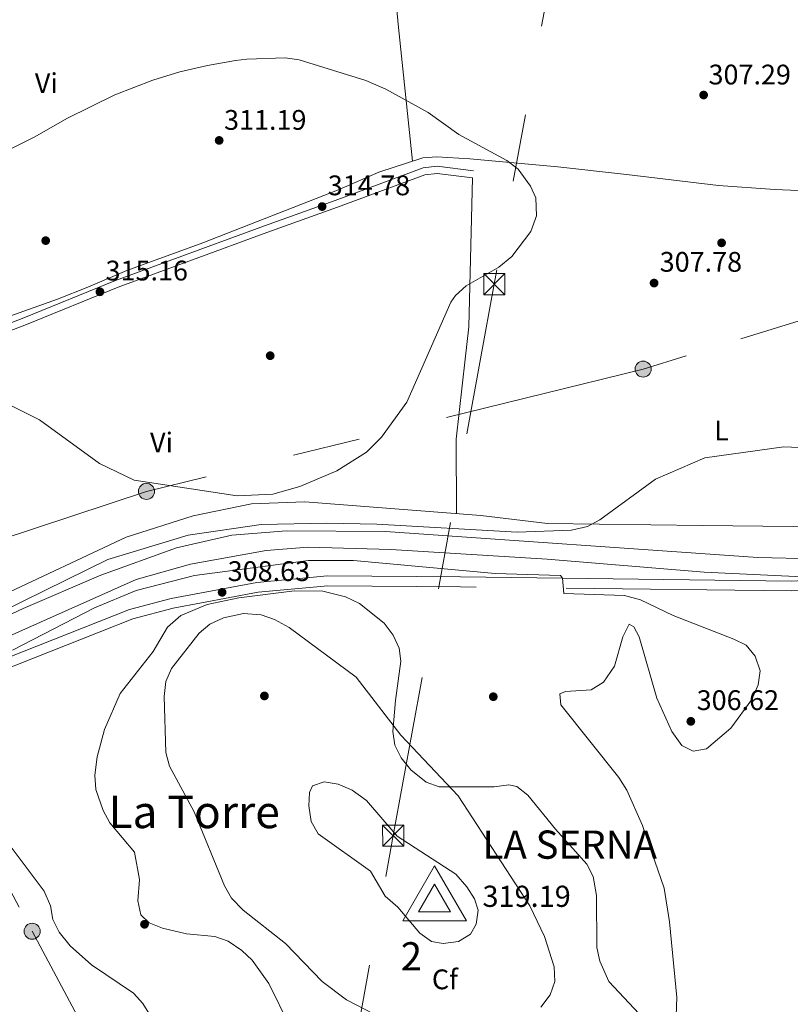
# Model space of a CAD drawing. Extents: x 608660 to 615652, y 655454 to 660189.
# Drawn here: x 609294 to 609567, y 657550 to 657899 of the extents above; entities that cross this region are included whole.
import ezdxf
from ezdxf.enums import TextEntityAlignment as Align

# ---------------------------------------------------------------- set-up
doc = ezdxf.new("R2010")
doc.units = 0
doc.header["$MEASUREMENT"] = 0
doc.linetypes.add('DGN Style 3', pattern=[111.48261600000001, 79.63044000000001, -31.852176])
doc.linetypes.add('DGN Style 7', pattern=[159.26088000000001, 71.66739600000001, -31.852176, 23.889132, -31.852176])
for name, color, linetype in [('Nivel 13', 7, 'Continuous'), ('Nivel 17', 7, 'Continuous'), ('Nivel 21', 7, 'Continuous'), ('Nivel 32', 7, 'Continuous'), ('Nivel 35', 7, 'Continuous'), ('Nivel 36', 7, 'Continuous'), ('Nivel 37', 7, 'Continuous'), ('Nivel 40', 7, 'Continuous'), ('Nivel 41', 7, 'Continuous'), ('Nivel 45', 7, 'Continuous'), ('Nivel 48', 7, 'Continuous'), ('Nivel 5', 7, 'Continuous'), ('Nivel 51', 7, 'Continuous'), ('Nivel 57', 7, 'Continuous'), ('Nivel 7', 7, 'Continuous'), ('Nivel 8', 7, 'Continuous')]:
    doc.layers.add(name, color=color, linetype=linetype)
doc.styles.add('Style-arial', font='arial.shx', dxfattribs={"bigfont": 'arialbig.shx'})
doc.styles.add('Style-arialbi', font='arialbi.shx', dxfattribs={"bigfont": 'arialbibig.shx'})
doc.styles.add('Style-arialn', font='arialn.shx', dxfattribs={"bigfont": 'arialnbig.shx'})
doc.styles.add('Style-times', font='times.shx', dxfattribs={"bigfont": 'timesbig.shx'})

# ---------------------------------------------------------------- blocks, each defined once
blk = doc.blocks.new('5PATER')
at = {"layer": 'Nivel 7', "linetype": 'Continuous', "lineweight": 0}
h = blk.add_hatch(color=53, dxfattribs=at)
edge = h.paths.add_edge_path()
edge.add_ellipse((0, 0), major_axis=(-1.095731442945027, -1.110710700472634), ratio=0.9994222409660316, start_angle=0, end_angle=360)
blk = doc.blocks.new('5PERFI')
at = {"layer": 'Nivel 17', "linetype": 'Continuous', "lineweight": 0}
h = blk.add_hatch(color=7, dxfattribs=at)
edge = h.paths.add_edge_path()
edge.add_arc((0, 0), 1.55999999938624, 315.0000000018422, 675.0000000018422)
blk = doc.blocks.new('5TME')
at = {"layer": 'Nivel 32', "color": 7, "linetype": 'Continuous', "lineweight": 0}
for p, q in [((-3.75, 3.75), (3.75, -3.75)), ((3.722999999998137, 3.776000000070781), (-3.716000000014901, -3.783999999985099))]:
    blk.add_line(p, q, dxfattribs=at)
at = {"layer": 'Nivel 32', "color": 7, "linetype": 'Continuous', "lineweight": 0, "flags": 128}
blk.add_lwpolyline([(-3.75, -3.75), (3.75, -3.75), (3.75, 3.75), (-3.75, 3.75), (-3.716000000014901, -3.783999999985099)], dxfattribs=at)
blk = doc.blocks.new('5PELE')
at = {"layer": 'Nivel 32', "linetype": 'Continuous', "lineweight": 0}
h = blk.add_hatch(color=9, dxfattribs=at)
edge = h.paths.add_edge_path()
edge.add_arc((-0.0002000001259148121, 0), 2.85, 0, 360)
at = {"layer": 'Nivel 32', "color": 8, "linetype": 'Continuous', "lineweight": 0}
blk.add_circle((-0.0002000001259148121, 0), 2.85, dxfattribs=at)
blk = doc.blocks.new('5VROI')
at = {"layer": 'Nivel 8', "color": 7, "linetype": 'Continuous', "lineweight": 0}
for points in [[(11.11800000001676, -6.5), (-11.38199999998324, -6.5), (-0.1940000001341105, 13)], [(-0.1940000001341105, 6.5), (5.43099999986589, -3.25), (-5.81900000013411, -3.25)]]:
    blk.add_3dface(points, dxfattribs=at)

msp = doc.modelspace()

# ---------------------------------------------------------------- linework, layer by layer
at = {"layer": 'Nivel 13', "color": 4, "linetype": 'Continuous', "lineweight": 13}
for points in [[(609238.169, 657663.493, 301.911), (609295.4610000001, 657690.3970000001, 302.141), (609322.899, 657702.23, 302.72), (609349.6780000001, 657711.969, 303.08), (609369.287, 657716.3899999999, 303.031), (609388.5930000001, 657717.9880000001, 302.994), (609423.598, 657717.652, 303.05), (609555.335, 657708.477, 302.37), (609575.3319999999, 657707.994, 302.35), (609585.098, 657708.494, 302.349), (609597.273, 657711.1140000001, 302.331), (609606.6769999999, 657714.4199999999, 302.252), (609616.068, 657718.9880000001, 302.151), (609628.635, 657727.034, 301.944), (609644.8740000001, 657740.392, 301.868), (609654.111, 657751.284, 301.934), (609659.271, 657760.0430000001, 301.942), (609664.342, 657774.1000000001, 301.937), (609665.7050000001, 657782.0090000001, 301.902)], [(609673.868, 657782.1359999999, 301.697), (609671.31, 657771.642, 301.732), (609665.625, 657758.1540000001, 301.765), (609656.736, 657743.4990000001, 301.75), (609646.933, 657732.2110000001, 301.651), (609635.834, 657723.382, 301.643), (609621.3770000001, 657714.7039999999, 301.643), (609607.9199999999, 657708.0700000001, 301.643), (609598.5989999999, 657704.8430000001, 301.643), (609583.7380000001, 657702.041, 301.643), (609573.784, 657701.554, 301.643), (609536.436, 657703.2960000001, 301.462), (609480.834, 657707.8459999999, 301.456), (609425.55, 657711.331, 301.546), (609396.2990000001, 657712.1599999999, 301.663), (609381.3770000001, 657710.9739999999, 301.593), (609354.605, 657706.1880000001, 301.624), (609335.3740000001, 657700.767, 301.718), (609285.088, 657678.2720000001, 302.086), (609241.503, 657656.869, 302.355)]]:
    msp.add_polyline3d(points, dxfattribs=at)
at = {"layer": 'Nivel 21', "color": 7, "linetype": 'DGN Style 3', "lineweight": 0}
for points in [[(609250.5719999999, 657775.9510000001, 311.182), (609295.726, 657793.307, 314.091), (609328.152, 657806.5279999999, 315.428), (609380.842, 657825.8589999999, 316.244), (609405.783, 657834.8559999999, 315.125), (609436.962, 657846.3740000001, 311.84), (609441.9070000001, 657846.959, 311.577), (609454.726, 657845.3030000001, 311.141)], [(609678.699, 657782.2110000001, 303.315), (609675.75, 657769.5519999999, 303.324), (609669.8729999999, 657755.699, 303.349), (609659.1910000001, 657739.1440000001, 303.342), (609645.0700000001, 657724.568, 303.267), (609637.0160000001, 657718.3400000001, 303.146), (609625.0760000001, 657710.9099999999, 303.097), (609604.662, 657701.6429999999, 303.053), (609589.8430000001, 657697.773, 302.964), (609567.2250000001, 657696.659, 302.878), (609450.1599999999, 657698.118, 305.404), (609403.233, 657698.4680000001, 307.795), (609378.5560000001, 657696.2250000001, 308.445), (609348.537, 657690.5830000001, 308.635), (609334.217, 657686.763, 308.374), (609241.4909999999, 657650.2010000001, 304.012)]]:
    msp.add_polyline3d(points, dxfattribs=at)
at = {"layer": 'Nivel 21', "color": 7, "linetype": 'Continuous', "lineweight": 0}
for points in [[(609256.696, 657775.628, 311.534), (609296.646, 657790.983, 314.091), (609329.0549999999, 657804.1980000001, 315.428), (609381.696, 657823.5109999999, 316.244), (609406.6399999999, 657832.5079999999, 315.125), (609437.55, 657843.9280000001, 311.84), (609441.8940000001, 657844.4410000001, 311.577), (609454.405, 657842.825, 311.141)], [(609675.0930000001, 657782.155, 303.316), (609672.4099999999, 657770.6399999999, 303.324), (609666.7690000001, 657757.3430000001, 303.349), (609656.4380000001, 657741.331, 303.342), (609642.7320000001, 657727.182, 303.267), (609635.0160000001, 657721.217, 303.146), (609623.4210000001, 657714.0020000001, 303.097), (609603.4880000001, 657704.953, 303.053), (609589.31, 657701.2490000001, 302.964), (609567.1599999999, 657700.159, 302.878), (609450.1950000001, 657701.6159999999, 305.404), (609403.088, 657701.9680000001, 307.795), (609378.0730000001, 657699.6950000001, 308.445), (609347.7620000001, 657693.997, 308.635), (609333.121, 657690.091, 308.374), (609240.817, 657653.696, 304.012), (609235.726, 657667.165, 304.364), (609235.5760000001, 657669.895, 304.511), (609247.5009999999, 657720.936, 307.173), (609253.9110000001, 657752.764, 308.751), (609254.315, 657757.9240000001, 309.13), (609253.848, 657763.145, 309.602), (609251.196, 657773.514, 310.642), (609256.696, 657775.628, 311.534)]]:
    msp.add_polyline3d(points, dxfattribs=at)
at = {"layer": 'Nivel 32', "color": 6, "linetype": 'DGN Style 7', "lineweight": 0, "extrusion": (-0.9836450193337938, 0.1801179467466566, 3.463508414988591e-05), "elevation": -481011.8416142209, "flags": 128}
msp.add_lwpolyline([(-755971.698273588, 320.6138857917106), (-756046.2040291277, 316.768885835435), (-756178.8177209124, 313.9048857982134), (-756321.4036586478, 314.2748857879086), (-756460.6938092862, 316.5718857986452), (-756623.4884521724, 331.746885816415), (-756794.9912431219, 325.3298857945393)], dxfattribs=at)
at = {"layer": 'Nivel 32', "color": 6, "linetype": 'DGN Style 7', "lineweight": 0}
for points in [[(609584.132, 658448.5970000001, 308.739), (609565.862, 658352.348, 308.109), (609515.4480000001, 658086.7509999999, 307.731), (609491.824, 657966.983, 305.844), (609462.132, 657805.227, 309.733), (609457.273, 657778.757, 308.67)], [(610897.1980000001, 658176.399, 293.507), (610856.8219999999, 658167.277, 293.595), (610834.5719999999, 658105.7350000001, 293.074), (610802.764, 658017.7590000001, 292.01), (610603.139, 658038.217, 294.25), (610424.899, 658056.4839999999, 299.288), (610266.7139999999, 658007.5900000001, 295.924), (610127.442, 657964.541, 296.229), (609989.8500000001, 657922.0109999999, 296.059), (609888.4650000001, 657890.673, 299.503), (609765.1910000001, 657852.5700000001, 300.017), (609617.841, 657807.024, 307.886), (609530.065, 657779.8929999999, 306.599)], [(609530.065, 657779.8929999999, 306.599), (609514.801, 657775.175, 306.689), (609339.0800000001, 657731.8970000001, 309.781), (609234.0279999999, 657697.1740000001, 306.095)], [(609234.0279999999, 657697.1740000001, 306.095), (609298.6229999999, 657576.209, 304.512), (609356.355, 657468.0930000001, 300.574), (609419.9950000001, 657348.9210000001, 297.963), (609477.04, 657180.862, 296.647), (609534.8300000001, 657010.611, 304.371)]]:
    msp.add_polyline3d(points, dxfattribs=at)
at = {"layer": 'Nivel 35', "color": 92, "linetype": 'DGN Style 3', "lineweight": 0}
msp.add_polyline3d([(609390.084, 657542.2039999999, 308.148), (609382.3260000001, 657557.7620000001, 308.896), (609376.4709999999, 657565.969, 309.016), (609372.8360000001, 657569.453, 308.982), (609368.027, 657572.719, 308.855), (609363.2820000001, 657574.3600000001, 308.675), (609353.281, 657575.3489999999, 308.26), (609344.736, 657577.3470000001, 307.944), (609340.023, 657579.156, 307.793), (609337.1359999999, 657582, 307.753), (609336.04, 657586.9439999999, 307.838), (609336.6680000001, 657594.4839999999, 308.044), (609334.8300000001, 657604.2550000001, 308.189), (609326.1429999999, 657614.533, 308.023), (609323.7069999999, 657618.993, 307.994), (609321.1510000001, 657626.433, 308.002), (609320.8289999999, 657631.429, 308.075), (609321.659, 657637.939, 308.189), (609324.237, 657647.5800000001, 308.275), (609329.78, 657660.378, 308.595), (609341.4169999999, 657675.2679999999, 309.956), (609346.5519999999, 657683.817, 310.102), (609351.2320000001, 657687.953, 310.242), (609360.523, 657691.8230000001, 310.495), (609371.811, 657694.1810000001, 310.096), (609391.4709999999, 657696.723, 309.549), (609401.4990000001, 657696.6300000001, 309.541), (609409.459, 657694.587, 309.46), (609414.45, 657692.1740000001, 309.382), (609423.1910000001, 657685.2509999999, 309.2), (609426.395, 657680.9909999999, 309.108), (609428.4580000001, 657676.3640000001, 309.023), (609429.112, 657671.8600000001, 308.958), (609427.196, 657657.8500000001, 309.291), (609426.263, 657646.8729999999, 311.058), (609426.956, 657642.1089999999, 310.982), (609429.142, 657637.6259999999, 310.906), (609432.5590000001, 657633.402, 310.829), (609438.044, 657628.9569999999, 310.731), (609442.6470000001, 657627.3, 310.653), (609462.1200000001, 657627.273, 308.896), (609467.254, 657628.05, 308.056), (609470.1699999999, 657627.487, 307.566), (609473.9510000001, 657624.4010000001, 307.076), (609483.842, 657612.398, 306.568), (609494.851, 657599.9890000001, 307.441), (609497.092, 657595.5519999999, 307.155), (609498.281, 657588.8940000001, 306.714), (609498.4280000001, 657570.4709999999, 308.106), (609499.4510000001, 657565.591, 307.863), (609502.7110000001, 657558.4839999999, 307.462), (609513.368, 657547.0390000001, 306.88)], dxfattribs=at)
at = {"layer": 'Nivel 36', "color": 92, "linetype": 'Continuous', "lineweight": 0, "extrusion": (-0.05487164298824294, -0.03356823891766414, 0.9979289935319735), "elevation": -55213.89302366662, "flags": 128}
msp.add_lwpolyline([(-243064.7122847432, 861379.9229835065), (-243073.8410472729, 861387.0275150659), (-243118.0891395024, 861415.678831616)], dxfattribs=at)
at = {"layer": 'Nivel 36', "color": 92, "linetype": 'Continuous', "lineweight": 0, "extrusion": (-0.2110058921411875, -0.0152535785056112, 0.9773657666526256), "elevation": -138329.5534101122, "flags": 128}
msp.add_lwpolyline([(-612069.8995782328, 640518.7395266725), (-612096.1757214707, 640520.5168295535), (-612124.1671695327, 640525.8298307194)], dxfattribs=at)
at = {"layer": 'Nivel 36', "color": 92, "linetype": 'Continuous', "lineweight": 0}
for points in [[(609423.406, 657959.0819999999, 307.08), (609426.8360000001, 657911.0190000001, 307.595), (609428.284, 657896.102, 308.282), (609433.175, 657848.7720000001, 311.299)], [(609615.9780000001, 657830.858, 304.984), (609580.112, 657837.5900000001, 305.904), (609575.1599999999, 657838.203, 305.994), (609561.4380000001, 657838.6769999999, 306.159), (609541.513, 657840.1640000001, 307.158), (609508.963, 657844.024, 307.795), (609484.6410000001, 657846.777, 308.971), (609453.4310000001, 657849.591, 309.417), (609441.8230000001, 657850.27, 310.403), (609436.8530000001, 657849.996, 310.778), (609421.3060000001, 657844.821, 312.981), (609407.254, 657838.7390000001, 313.955), (609359.0530000001, 657819.8870000001, 314.965), (609332.131, 657810.118, 315.362), (609318.355, 657804.173, 315.157), (609307.642, 657799.8940000001, 314.651), (609287.4539999999, 657792.7320000001, 313.214), (609269.2, 657785.014, 311.049), (609264.5160000001, 657783.2050000001, 310.72), (609261.575, 657782.21, 310.658), (609257.1270000001, 657782.061, 310.658), (609253.9750000001, 657782.462, 310.658), (609247.692, 657783.896, 311.138)], [(609243.0760000001, 657701.997, 306.185), (609248.5120000001, 657687.717, 306.33), (609251.271, 657683.554, 306.338), (609253.227, 657681.5760000001, 306.34), (609257.038, 657680.9709999999, 306.34), (609286.5660000001, 657694.4990000001, 306.373), (609331.852, 657715.6640000001, 308.237), (609355.6170000001, 657723.244, 309.49), (609376.271, 657727.4950000001, 309.945), (609395.1429999999, 657728.2139999999, 309.727), (609457.3389999999, 657723.3840000001, 306.963), (609480.912, 657720.567, 306.132), (609535.8640000001, 657719.851, 304.494), (609589.287, 657719.25, 304.288), (609602.2320000001, 657720.061, 304.278), (609611.615, 657723.8430000001, 304.198), (609621.4780000001, 657729.585, 304.271), (609633.7450000001, 657738.666, 304.573), (609644.7949999999, 657748.6699999999, 304.977), (609653.8859999999, 657760.3700000001, 305.375), (609658.125, 657769.4240000001, 305.658), (609660.797, 657778.658, 305.924), (609661.159, 657781.9380000001, 305.903)]]:
    msp.add_polyline3d(points, dxfattribs=at)
at = {"layer": 'Nivel 5', "color": 30, "linetype": 'Continuous', "lineweight": 0, "flags": 128}
for points, elevation in [([(609437.774, 657778.453), (609446.7320000001, 657798.814), (609448.456, 657801.24), (609452.1840000001, 657804.5989999999), (609463.743, 657811.2760000001), (609468.369, 657815.0530000001), (609475.075, 657823.878), (609477.1100000001, 657829.4280000001), (609476.8800000001, 657835.753), (609474.896, 657839.9550000001), (609470.581, 657845.9140000001), (609466.604, 657848.9480000001), (609449.642, 657858.236), (609438.791, 657865.962), (609423.7720000001, 657874.2280000001), (609416.6570000001, 657877.29), (609393.05, 657884.6000000001), (609388.1159999999, 657885.3800000001), (609374.602, 657884.868), (609370.517, 657884.399), (609360.622, 657882.6200000001), (609350.869, 657880.342), (609341.283, 657877.4850000001), (609327.892, 657872.2250000001), (609310.9369999999, 657863.8770000001), (609299.568, 657857.398), (609274.9299999999, 657845.094)], 310), ([(609291.048, 657762.2509999999), (609301.2339999999, 657757.2039999999), (609322.433, 657741.713), (609334.753, 657735.865), (609371.2110000001, 657730.2990000001), (609383.743, 657730.885), (609393.281, 657733.592), (609406.4199999999, 657739.179), (609416.905, 657745.7620000001), (609422.229, 657751.0320000001), (609431.1710000001, 657763.446), (609437.774, 657778.453)], 310), ([(609280.493, 657685.7820000001), (609325.452, 657707.771), (609353.7720000001, 657716.453), (609379.655, 657720.1440000001), (609402.905, 657720.6329999999), (609420.588, 657720.318), (609470.1810000001, 657717.4480000001), (609489.5050000001, 657718.148), (609495.104, 657719.4280000001), (609499.49, 657721.827), (609519.128, 657736.247), (609536.6329999999, 657743.7949999999), (609564.6370000001, 657747.6140000001), (609586.047, 657746.675)], 305), ([(609526.277, 657539.675), (609526.6799999999, 657552.753), (609524.131, 657579.574), (609522.27, 657591.413), (609514.632, 657613.6680000001), (609509.085, 657626.1140000001), (609506.229, 657630.663), (609485.6470000001, 657656.3729999999), (609485.361, 657660.1980000001), (609487.294, 657661.111), (609496.385, 657661.625), (609500.7550000001, 657664.4040000001), (609504.665, 657670.0120000001), (609507.622, 657680.422), (609509.8230000001, 657684.946), (609511.507, 657684.014), (609513.4010000001, 657680.4380000001), (609519.6880000001, 657658.6570000001), (609524.9099999999, 657646.8570000001), (609528.48, 657641.9950000001), (609532.487, 657639.909), (609537.2039999999, 657640.7390000001), (609545.81, 657648.132), (609553.21, 657658.297), (609555.5290000001, 657663.442), (609556.1540000001, 657668.423), (609554.4469999999, 657673.548), (609551.2579999999, 657677.4110000001), (609546.9340000001, 657679.621), (609525.398, 657687.96), (609513.8829999999, 657693.544), (609508.2220000001, 657695.064), (609486.7420000001, 657695.7139999999), (609486.3019999999, 657701.2220000001), (609485.514, 657702.102), (609462.456, 657702.808), (609412.3530000001, 657707.4569999999), (609396.4299999999, 657707.463), (609356.0260000001, 657702.1240000001), (609335.3899999999, 657696.845), (609320.744, 657690.656), (609291.72, 657675.676)], 305), ([(609478.584, 657549.324), (609481.8640000001, 657553.7609999999), (609483.5190000001, 657558.4820000001), (609483.348, 657563.5889999999), (609479.916, 657574.341), (609474.7, 657585.158), (609449.3840000001, 657624.1100000001), (609429.031, 657645.625), (609413.291, 657666.1140000001), (609389.622, 657683.6799999999), (609384.3659999999, 657686.584), (609379.629, 657688.1880000001), (609373.3740000001, 657688.6610000001), (609366.2930000001, 657687.1359999999), (609361.5449999999, 657684.8940000001), (609357.6710000001, 657681.73), (609347.9299999999, 657669.256), (609345.9820000001, 657664.645), (609345.352, 657659.274), (609345.952, 657639.533), (609347.22, 657634.6910000001), (609355.9340000001, 657618.459), (609366.6329999999, 657592.2960000001), (609369.1159999999, 657587.9550000001), (609373.31, 657583.69), (609388.2069999999, 657571.834)], 310), ([(609423.5279999999, 657588.584), (609428.0160000001, 657584.7820000001), (609435.7490000001, 657575.5660000001), (609439.943, 657572.54), (609444.0220000001, 657571.825), (609449.4650000001, 657572.6170000001), (609453.726, 657575.2110000001), (609455.777, 657578.753), (609456.406, 657583.6240000001), (609455.1680000001, 657587.7050000001), (609452.48, 657591.919), (609448.5020000001, 657596.4110000001), (609427.79, 657609.8570000001), (609416.8970000001, 657622.4439999999), (609411.8870000001, 657626.1440000001), (609406.878, 657628.3300000001), (609401.933, 657629.1329999999), (609397.8630000001, 657627.7010000001), (609396.7690000001, 657625.314), (609396.476, 657620.581), (609397.328, 657615.0120000001), (609399.794, 657610.6599999999), (609418.345, 657597.493), (609423.5279999999, 657588.584)], 315), ([(609289.0279999999, 657608.801), (609302.8770000001, 657590.4040000001), (609305.067, 657585.2), (609305.956, 657580.3570000001), (609308.2339999999, 657575.8640000001), (609312.0460000001, 657571.115), (609319.6780000001, 657564.3759999999), (609334.4720000001, 657554.3130000001), (609337.746, 657550.649), (609342.875, 657542.483)], 305), ([(609388.2069999999, 657571.834), (609401.1880000001, 657558.3829999999), (609409.906, 657551.922), (609426.219, 657543.463)], 310)]:
    msp.add_lwpolyline(points, dxfattribs=dict(at, elevation=elevation))
at = {"layer": 'Nivel 51', "color": 4, "linetype": 'Continuous', "lineweight": 13}
msp.add_polyline3d([(609575.3319999999, 657707.994, 302.35), (609555.335, 657708.477, 302.37), (609423.598, 657717.652, 303.05), (609388.5930000001, 657717.9880000001, 302.994), (609369.287, 657716.3899999999, 303.031), (609349.6780000001, 657711.969, 303.08), (609322.899, 657702.23, 302.72), (609295.4610000001, 657690.3970000001, 302.141), (609238.169, 657663.493, 301.911), (609238.169, 657663.493, 304.237), (609241.503, 657656.869, 304.223), (609241.503, 657656.869, 302.355), (609285.088, 657678.2720000001, 302.086), (609335.3740000001, 657700.767, 301.718), (609354.605, 657706.1880000001, 301.624), (609381.3770000001, 657710.9739999999, 301.593), (609396.2990000001, 657712.1599999999, 301.663), (609425.55, 657711.331, 301.546), (609480.834, 657707.8459999999, 301.456), (609536.436, 657703.2960000001, 301.462), (609573.784, 657701.554, 301.643)], dxfattribs=at)
at = {"layer": 'Nivel 57', "color": 92, "linetype": 'DGN Style 3', "lineweight": 0}
msp.add_polyline3d([(609513.368, 657547.0390000001, 306.88), (609502.7110000001, 657558.4839999999, 307.462), (609499.4510000001, 657565.591, 307.863), (609498.4280000001, 657570.4709999999, 308.106), (609498.281, 657588.8940000001, 306.714), (609497.092, 657595.5519999999, 307.155), (609494.851, 657599.9890000001, 307.441), (609483.842, 657612.398, 306.568), (609473.9510000001, 657624.4010000001, 307.076), (609470.1699999999, 657627.487, 307.566), (609467.254, 657628.05, 308.056), (609462.1200000001, 657627.273, 308.896), (609442.6470000001, 657627.3, 310.653), (609438.044, 657628.9569999999, 310.731), (609432.5590000001, 657633.402, 310.829), (609429.142, 657637.6259999999, 310.906), (609426.956, 657642.1089999999, 310.982), (609426.263, 657646.8729999999, 311.058), (609427.196, 657657.8500000001, 309.291), (609429.112, 657671.8600000001, 308.958), (609428.4580000001, 657676.3640000001, 309.023), (609426.395, 657680.9909999999, 309.108), (609423.1910000001, 657685.2509999999, 309.2), (609414.45, 657692.1740000001, 309.382), (609409.459, 657694.587, 309.46), (609401.4990000001, 657696.6300000001, 309.541), (609391.4709999999, 657696.723, 309.549), (609371.811, 657694.1810000001, 310.096), (609360.523, 657691.8230000001, 310.495), (609351.2320000001, 657687.953, 310.242), (609346.5519999999, 657683.817, 310.102), (609341.4169999999, 657675.2679999999, 309.956), (609329.78, 657660.378, 308.595), (609324.237, 657647.5800000001, 308.275), (609321.659, 657637.939, 308.189), (609320.8289999999, 657631.429, 308.075), (609321.1510000001, 657626.433, 308.002), (609323.7069999999, 657618.993, 307.994), (609326.1429999999, 657614.533, 308.023), (609334.8300000001, 657604.2550000001, 308.189), (609336.6680000001, 657594.4839999999, 308.044), (609336.04, 657586.9439999999, 307.838), (609337.1359999999, 657582, 307.753), (609340.023, 657579.156, 307.793), (609344.736, 657577.3470000001, 307.944), (609353.281, 657575.3489999999, 308.26), (609363.2820000001, 657574.3600000001, 308.675), (609368.027, 657572.719, 308.855), (609372.8360000001, 657569.453, 308.982), (609376.4709999999, 657565.969, 309.016), (609382.3260000001, 657557.7620000001, 308.896), (609390.084, 657542.2039999999, 308.148)], dxfattribs=at)

# ---------------------------------------------------------------- block references
at = {"layer": 'Nivel 17', "color": 7, "linetype": 'Continuous', "lineweight": 0}
for p in [(609303.4210000001, 657820.635, 312.788), (609542.564, 657819.848, 308.382), (609382.8489999999, 657779.913, 314.638), (609380.8049999999, 657659.4950000001, 312.102), (609461.787, 657659.2320000001, 306.429), (609338.388, 657578.6710000001, 306.803)]:
    msp.add_blockref('5PERFI', p, dxfattribs=at)
at = {"layer": 'Nivel 32', "color": 7, "linetype": 'Continuous', "lineweight": 0}
for p in [(609462.132, 657805.227, 309.733), (609426.3829999999, 657610.0630000001, 315.087)]:
    msp.add_blockref('5TME', p, dxfattribs=at)
at = {"layer": 'Nivel 32', "color": 8, "linetype": 'Continuous', "lineweight": 0}
for p in [(609514.801, 657775.175, 306.689), (609339.0800000001, 657731.8970000001, 309.781), (609298.6229999999, 657576.209, 304.512)]:
    msp.add_blockref('5PELE', p, dxfattribs=at)
at = {"layer": 'Nivel 7', "color": 53, "linetype": 'Continuous', "lineweight": 0}
for p in [(609536.202, 657872.1699999999, 307.285), (609364.794, 657856.115, 311.185), (609401.2280000001, 657832.6950000001, 314.783), (609518.6710000001, 657805.6270000001, 307.779), (609322.6159999999, 657802.534, 315.157), (609365.831, 657696.1680000001, 308.632), (609531.686, 657650.5079999999, 306.616)]:
    msp.add_blockref('5PATER', p, dxfattribs=at)
at = {"layer": 'Nivel 8', "color": 7, "linetype": 'Continuous', "lineweight": 0}
msp.add_blockref('5VROI', (609441.1910000001, 657586.371, 319.19), dxfattribs=at)

# ---------------------------------------------------------------- texts
at = {"layer": 'Nivel 37', "color": 92, "linetype": 'Continuous', "lineweight": 0}
for s, style, p in [('Vi', 'Style-arialn', (609303.6355199555, 657876.3970009999, 309.704)), ('L', 'Style-arialn', (609542.5061597833, 657753.406001, 305.381)), ('Vi', 'Style-arialn', (609344.3965199557, 657749.216001, 311.298)), ('Cf', 'Style-arial', (609444.6567929178, 657559.196001, 313.141))]:
    msp.add_text(s, height=7.000002, dxfattribs=dict(at, style=style)).set_placement(p, align=Align.MIDDLE_CENTER)
at = {"layer": 'Nivel 40', "color": 7, "linetype": 'Continuous', "lineweight": 0}
for s, height, style, p in [('LA SERNA', 10.000002, 'Style-arialbi', (609457.9610000001, 657601.871, 319.19)), ('319.19', 7.5, 'Style-arial', (609457.9610000001, 657584.841, 319.19))]:
    msp.add_text(s, height=height, dxfattribs=dict(at, style=style)).set_placement(p)
at = {"layer": 'Nivel 41', "color": 7, "linetype": 'Continuous', "lineweight": 0, "style": 'Style-arial'}
for s, p in [('307.29', (609537.9380000001, 657875.9199999999, 307.285)), ('311.19', (609366.53, 657859.865, 311.185)), ('314.78', (609403.2139999999, 657836.6950000001, 314.783)), ('307.78', (609520.656, 657809.6270000001, 307.779)), ('315.16', (609324.602, 657806.534, 315.157)), ('308.63', (609367.8160000001, 657700.1680000001, 308.632)), ('306.62', (609533.7380000001, 657654.5079999999, 306.616))]:
    msp.add_text(s, height=7.000002, dxfattribs=at).set_placement(p)
at = {"layer": 'Nivel 45', "color": 7, "linetype": 'Continuous', "lineweight": 0, "style": 'Style-times'}
msp.add_text('La Torre', height=11.500002, dxfattribs=at).set_placement((609355.9338713305, 657618.459001, 310), align=Align.MIDDLE_CENTER)
at = {"layer": 'Nivel 48', "color": 92, "linetype": 'Continuous', "lineweight": 0, "style": 'Style-arialn'}
msp.add_text('2', height=10.000002, dxfattribs=at).set_placement((609432.8025904098, 657567.3370009998, 313.683), align=Align.MIDDLE_CENTER)

doc.saveas('drawing.dxf')
